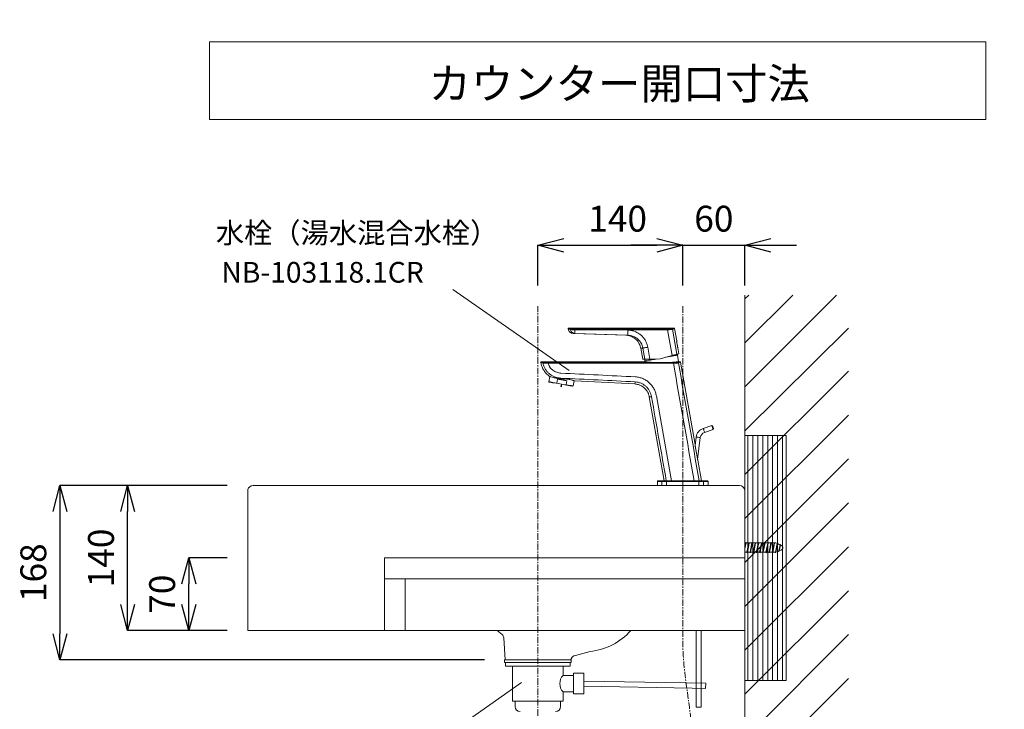
# Model space of a CAD drawing. Units: millimetres. Extents: x 77 to 4277, y -1730 to 3899.
# Drawn here: x 2558 to 3509, y 1415 to 2081 of the extents above; entities that cross this region are included whole.
import ezdxf

# ---------------------------------------------------------------- set-up
doc = ezdxf.new("R2010")
doc.units = ezdxf.units.MM
doc.linetypes.add('CENTER1', pattern=[10, 6.25, -1.25, 1.25, -1.25])
doc.layers.get('0').update_dxf_attribs({"lineweight": 5})
for name, color, linetype, lineweight in [('中心線', 1, 'CENTER1', 0), ('太線', 4, 'Continuous', 15), ('寸法', 3, 'Continuous', 5), ('文字', 4, 'Continuous', 15), ('水栓', 2, 'Continuous', 15), ('洗面', 150, 'Continuous', 15), ('細線', 7, 'Continuous', 9), ('配管', 31, 'Continuous', 15)]:
    doc.layers.add(name, color=color, linetype=linetype, lineweight=lineweight)
doc.styles.add('japanese', font='romans.shx', dxfattribs={"bigfont": 'bigfont.shx'})
doc.dimstyles.new('KIHON', dxfattribs={"dimscale": 10, "dimtxt": 2.5, "dimasz": 2.5, "dimexe": 0, "dimexo": 2, "dimgap": 1, "dimtad": 1, "dimdec": 0, "dimdsep": 46, "dimtxsty": 'japanese', "dimblk": 'OPEN30', "dimcen": 2.5, "dimadec": 0, "dimazin": 0, "dimtfac": 1, "dimtdec": 0, "dimtmove": 0, "dimatfit": 0, "dimfxl": 1, "dimarcsym": 0})

# ---------------------------------------------------------------- blocks, each defined once
blk = doc.blocks.new('_Open30')
at = {"color": 0, "linetype": 'ByBlock', "lineweight": -2}
for p, q in [((-1, 0.268), (0, 0)), ((0, 0), (-1, -0.268)), ((0, 0), (-1, 0))]:
    blk.add_line(p, q, dxfattribs=at)
blk = doc.blocks.new('*D70')
at = {"layer": 'Defpoints', "color": 0, "transparency": 16777216}
for p in [(3198.18, 1863.13), (3058.18, 1804.28), (3198.18, 1804.28)]:
    blk.add_point(p, dxfattribs=at)
at = {"layer": '寸法', "color": 0, "lineweight": -2, "transparency": 16777216}
for p, q in [((3058.18, 1824.28), (3058.18, 1863.13)), ((3083.18, 1863.13), (3173.18, 1863.13)), ((3198.18, 1824.28), (3198.18, 1863.13))]:
    blk.add_line(p, q, dxfattribs=at)
at = {"layer": '寸法', "color": 0, "lineweight": -2, "transparency": 16777216, "xscale": 25, "yscale": 25, "zscale": 25, "rotation": 180}
blk.add_blockref('_Open30', (3058.18, 1863.13), dxfattribs=at)
at = {"layer": '寸法', "color": 0, "lineweight": -2, "transparency": 16777216, "xscale": 25, "yscale": 25, "zscale": 25}
blk.add_blockref('_Open30', (3198.18, 1863.13), dxfattribs=at)
at = {"layer": '寸法', "color": 0, "transparency": 16777216, "insert": (3135.24, 1885.63), "char_height": 25, "attachment_point": 5, "style": 'japanese'}
blk.add_mtext('140', dxfattribs=at)
blk = doc.blocks.new('*D71')
at = {"layer": 'Defpoints', "color": 0, "transparency": 16777216}
for p in [(3258.18, 1863.13), (3198.18, 1804.28), (3258.18, 1804.43)]:
    blk.add_point(p, dxfattribs=at)
at = {"layer": '寸法', "color": 0, "lineweight": -2, "transparency": 16777216}
for p, q in [((3173.18, 1863.13), (3148.18, 1863.13)), ((3198.18, 1824.28), (3198.18, 1863.13)), ((3198.18, 1863.13), (3258.18, 1863.13)), ((3258.18, 1824.43), (3258.18, 1863.13)), ((3283.18, 1863.13), (3308.18, 1863.13))]:
    blk.add_line(p, q, dxfattribs=at)
at = {"layer": '寸法', "color": 0, "lineweight": -2, "transparency": 16777216, "xscale": 25, "yscale": 25, "zscale": 25}
blk.add_blockref('_Open30', (3198.18, 1863.13), dxfattribs=at)
at = {"layer": '寸法', "color": 0, "lineweight": -2, "transparency": 16777216, "xscale": 25, "yscale": 25, "zscale": 25, "rotation": 180}
blk.add_blockref('_Open30', (3258.18, 1863.13), dxfattribs=at)
at = {"layer": '寸法', "color": 0, "transparency": 16777216, "insert": (3228.18, 1885.63), "char_height": 25, "attachment_point": 5, "style": 'japanese'}
blk.add_mtext('60', dxfattribs=at)
blk = doc.blocks.new('*D80')
at = {"layer": 'Defpoints', "color": 0, "transparency": 16777216}
for p in [(2661.96, 1631.08), (2778.05, 1631.08), (2778.18, 1491.08)]:
    blk.add_point(p, dxfattribs=at)
at = {"layer": '寸法', "color": 0, "lineweight": -2, "transparency": 16777216}
for p, q in [((2758.05, 1631.08), (2661.96, 1631.08)), ((2661.96, 1516.08), (2661.96, 1606.08)), ((2758.18, 1491.08), (2661.96, 1491.08))]:
    blk.add_line(p, q, dxfattribs=at)
at = {"layer": '寸法', "color": 0, "lineweight": -2, "transparency": 16777216, "xscale": 25, "yscale": 25, "zscale": 25}
for p, rotation in [((2661.96, 1631.08), 90), ((2661.96, 1491.08), 270)]:
    blk.add_blockref('_Open30', p, dxfattribs=dict(at, rotation=rotation))
at = {"layer": '寸法', "color": 0, "transparency": 16777216, "insert": (2639.46, 1561.08), "char_height": 25, "attachment_point": 5, "rotation": 90, "style": 'japanese'}
blk.add_mtext('140', dxfattribs=at)
blk = doc.blocks.new('*D81')
at = {"layer": 'Defpoints', "color": 0, "transparency": 16777216}
for p in [(2736.98, 1631.08), (2596.58, 1462.69), (3026.6, 1462.69)]:
    blk.add_point(p, dxfattribs=at)
at = {"layer": '寸法', "color": 0, "lineweight": -2, "transparency": 16777216}
for p, q in [((2716.98, 1631.08), (2596.58, 1631.08)), ((2596.58, 1606.08), (2596.58, 1487.69)), ((3006.6, 1462.69), (2596.58, 1462.69))]:
    blk.add_line(p, q, dxfattribs=at)
at = {"layer": '寸法', "color": 0, "lineweight": -2, "transparency": 16777216, "xscale": 25, "yscale": 25, "zscale": 25}
for p, rotation in [((2596.58, 1631.08), 90), ((2596.58, 1462.69), 270)]:
    blk.add_blockref('_Open30', p, dxfattribs=dict(at, rotation=rotation))
at = {"layer": '寸法', "color": 0, "transparency": 16777216, "insert": (2574.08, 1546.88), "char_height": 25, "attachment_point": 5, "rotation": 90, "style": 'japanese'}
blk.add_mtext('168', dxfattribs=at)
blk = doc.blocks.new('*D82')
at = {"layer": 'Defpoints', "color": 0, "transparency": 16777216}
for p in [(2721, 1561.08), (2778.18, 1561.08), (2778.18, 1491.08)]:
    blk.add_point(p, dxfattribs=at)
at = {"layer": '寸法', "color": 0, "lineweight": -2, "transparency": 16777216}
for p, q in [((2758.18, 1561.08), (2721, 1561.08)), ((2721, 1516.08), (2721, 1536.08)), ((2758.18, 1491.08), (2721, 1491.08))]:
    blk.add_line(p, q, dxfattribs=at)
at = {"layer": '寸法', "color": 0, "lineweight": -2, "transparency": 16777216, "xscale": 25, "yscale": 25, "zscale": 25}
for p, rotation in [((2721, 1561.08), 90), ((2721, 1491.08), 270)]:
    blk.add_blockref('_Open30', p, dxfattribs=dict(at, rotation=rotation))
at = {"layer": '寸法', "color": 0, "transparency": 16777216, "insert": (2698.5, 1526.08), "char_height": 25, "attachment_point": 5, "rotation": 90, "style": 'japanese'}
blk.add_mtext('70', dxfattribs=at)
blk = doc.blocks.new('*D90')
at = {"layer": 'Defpoints', "color": 0, "transparency": 16777216}
for p in [(3413.17, 1357.69), (3258.18, 811.08), (3632.95, 811.08)]:
    blk.add_point(p, dxfattribs=at)
at = {"layer": '寸法', "color": 0, "lineweight": -2, "transparency": 16777216}
for p, q in [((3433.17, 1357.69), (3632.95, 1357.69)), ((3632.95, 1332.69), (3632.95, 836.08)), ((3278.18, 811.08), (3632.95, 811.08))]:
    blk.add_line(p, q, dxfattribs=at)
at = {"layer": '寸法', "color": 0, "lineweight": -2, "transparency": 16777216, "xscale": 25, "yscale": 25, "zscale": 25}
for p, rotation in [((3632.95, 1357.69), 90), ((3632.95, 811.08), 270)]:
    blk.add_blockref('_Open30', p, dxfattribs=dict(at, rotation=rotation))
at = {"layer": '寸法', "color": 0, "transparency": 16777216, "insert": (3589.62, 1084.38), "char_height": 25, "width": 5628.5959, "attachment_point": 5, "rotation": 90, "style": 'japanese'}
blk.add_mtext('547:Tトラップラウンドボトム\\P（RP-19.235.5）排水位置', dxfattribs=at)
blk = doc.blocks.new('*D91')
at = {"layer": 'Defpoints', "color": 0, "transparency": 16777216}
for p in [(3413.17, 1372.69), (3258.18, 811.08), (3738.38, 811.08)]:
    blk.add_point(p, dxfattribs=at)
at = {"layer": '寸法', "color": 0, "lineweight": -2, "transparency": 16777216}
for p, q in [((3433.17, 1372.69), (3738.38, 1372.69)), ((3738.38, 1347.69), (3738.38, 836.08)), ((3278.18, 811.08), (3738.38, 811.08))]:
    blk.add_line(p, q, dxfattribs=at)
at = {"layer": '寸法', "color": 0, "lineweight": -2, "transparency": 16777216, "xscale": 25, "yscale": 25, "zscale": 25}
for p, rotation in [((3738.38, 1372.69), 90), ((3738.38, 811.08), 270)]:
    blk.add_blockref('_Open30', p, dxfattribs=dict(at, rotation=rotation))
at = {"layer": '寸法', "color": 0, "transparency": 16777216, "insert": (3695.05, 1091.88), "char_height": 25, "width": 5377.7474, "attachment_point": 5, "rotation": 90, "style": 'japanese'}
blk.add_mtext('562:Pトラップ\\P（RP-26.735.5）排水位置', dxfattribs=at)

msp = doc.modelspace()

# ---------------------------------------------------------------- hatches: boundary and pattern name
at = {"layer": '細線'}
h = msp.add_hatch(dxfattribs=at)
h.set_pattern_fill('LINE', color=256, scale=1.5, angle=90, style=0)
h.set_pattern_definition([(90, (1356.1603, 110.0156), (-4.7625, 3e-16), [])])
h.paths.add_polyline_path([(3258.18, 1679.46), (3298.18, 1679.46), (3298.18, 1442.69), (3258.18, 1442.69)])

# ---------------------------------------------------------------- linework, layer by layer
at = {"layer": '中心線'}
for p, q in [((3058.18, 778.69), (3058.18, 1804.28)), ((3198.18, 1804.28), (3198.18, 1631.08)), ((3198.18, 1631.08), (3198.18, 1491.08)), ((3258.18, 1575.57), (3258.18, 1566.57))]:
    msp.add_line(p, q, dxfattribs=at)
msp.add_spline([(3198.18, 1491.08), (3198.38, 1472.47), (3207.59, 1383.57), (3207.59, 1363.35)], degree=3, dxfattribs=at)
at = {"layer": '太線'}
for p, q in [((3258.18, 811.08), (3258.18, 1815.08)), ((3258.18, 1570.86), (3259.2, 1576.07)), ((3287.97, 1575.57), (3258.18, 1575.57)), ((3258.18, 1569.81), (3259.3, 1575.57)), ((3258.18, 1571.9), (3258.9, 1575.57)), ((3259.2, 1576.07), (3258.9, 1575.57)), ((3259.2, 1576.07), (3259.3, 1575.57)), ((3260.2, 1566.57), (3261.95, 1575.54)), ((3260.3, 1566.07), (3262.25, 1576.07)), ((3260.6, 1566.54), (3262.35, 1575.54)), ((3262.25, 1576.07), (3261.95, 1575.54)), ((3262.25, 1576.07), (3262.35, 1575.54)), ((3263.25, 1566.57), (3265.01, 1575.57)), ((3263.36, 1566.07), (3265.31, 1576.07)), ((3263.66, 1566.57), (3265.42, 1575.57)), ((3265.31, 1576.07), (3265.01, 1575.57)), ((3265.31, 1576.07), (3265.42, 1575.57)), ((3266.31, 1566.57), (3268.06, 1575.54)), ((3266.42, 1566.07), (3268.37, 1576.07)), ((3266.71, 1566.54), (3268.47, 1575.54)), ((3268.37, 1576.07), (3268.06, 1575.54)), ((3268.37, 1576.07), (3268.47, 1575.54)), ((3269.37, 1566.57), (3271.12, 1575.57)), ((3269.47, 1566.07), (3271.42, 1576.07)), ((3269.78, 1566.57), (3271.53, 1575.57)), ((3271.42, 1576.07), (3271.12, 1575.57)), ((3271.42, 1576.07), (3271.53, 1575.57)), ((3272.42, 1566.57), (3274.17, 1575.54)), ((3272.53, 1566.07), (3274.48, 1576.07)), ((3272.83, 1566.54), (3274.58, 1575.54)), ((3274.48, 1576.07), (3274.17, 1575.54)), ((3274.48, 1576.07), (3274.58, 1575.54)), ((3275.48, 1566.57), (3277.23, 1575.57)), ((3275.59, 1566.07), (3277.54, 1576.07)), ((3275.89, 1566.57), (3277.64, 1575.57)), ((3277.54, 1576.07), (3277.23, 1575.57)), ((3277.54, 1576.07), (3277.64, 1575.57)), ((3278.54, 1566.57), (3280.29, 1575.54)), ((3278.64, 1566.07), (3280.59, 1576.07)), ((3278.94, 1566.54), (3280.69, 1575.54)), ((3280.59, 1576.07), (3280.29, 1575.54)), ((3280.59, 1576.07), (3280.69, 1575.54)), ((3281.59, 1566.57), (3283.35, 1575.57)), ((3281.7, 1566.07), (3283.65, 1576.07)), ((3282, 1566.57), (3283.75, 1575.57)), ((3283.65, 1576.07), (3283.35, 1575.57)), ((3283.65, 1576.07), (3283.75, 1575.57)), ((3284.65, 1566.57), (3286.4, 1575.54)), ((3284.76, 1566.07), (3286.71, 1576.07)), ((3285.05, 1566.54), (3286.81, 1575.54)), ((3286.71, 1576.07), (3286.4, 1575.54)), ((3286.71, 1576.07), (3286.81, 1575.54)), ((3287.71, 1566.57), (3289.36, 1575.08)), ((3287.81, 1566.07), (3289.65, 1575.51)), ((3288.11, 1566.57), (3289.74, 1574.93)), ((3289.65, 1575.51), (3289.36, 1575.08)), ((3289.65, 1575.51), (3289.74, 1574.93)), ((3290.99, 1567.75), (3292.17, 1573.81)), ((3291.1, 1567.25), (3292.46, 1574.22)), ((3291.44, 1567.96), (3292.54, 1573.61)), ((3292.46, 1574.22), (3292.17, 1573.81)), ((3292.46, 1574.22), (3292.54, 1573.61)), ((2910.18, 1561.08), (2910.18, 1491.08)), ((3287.97, 1566.57), (3258.18, 1566.57)), ((3260.2, 1566.57), (3260.3, 1566.07)), ((3260.6, 1566.54), (3260.3, 1566.07)), ((3263.25, 1566.57), (3263.36, 1566.07)), ((3263.66, 1566.57), (3263.36, 1566.07)), ((3266.31, 1566.57), (3266.42, 1566.07)), ((3266.71, 1566.54), (3266.42, 1566.07)), ((3269.37, 1566.57), (3269.47, 1566.07)), ((3269.78, 1566.57), (3269.47, 1566.07)), ((3272.42, 1566.57), (3272.53, 1566.07)), ((3272.83, 1566.54), (3272.53, 1566.07)), ((3275.48, 1566.57), (3275.59, 1566.07)), ((3275.89, 1566.57), (3275.59, 1566.07)), ((3278.54, 1566.57), (3278.64, 1566.07)), ((3278.94, 1566.54), (3278.64, 1566.07)), ((3281.59, 1566.57), (3281.7, 1566.07)), ((3282, 1566.57), (3281.7, 1566.07)), ((3284.65, 1566.57), (3284.76, 1566.07)), ((3285.05, 1566.54), (3284.76, 1566.07)), ((3287.71, 1566.57), (3287.81, 1566.07)), ((3288.11, 1566.57), (3287.81, 1566.07)), ((3291.1, 1567.25), (3290.99, 1567.75)), ((3291.44, 1567.96), (3291.1, 1567.25)), ((2930.18, 1541.08), (2930.18, 1491.08))]:
    msp.add_line(p, q, dxfattribs=at)
msp.add_lwpolyline([(2910.18, 1561.08), (3258.18, 1561.08), (3258.18, 1541.08), (2910.18, 1541.08)], close=True, dxfattribs=at)
for centre, radius, start, end in [((3280.22, 1551.19), 25.58, 56.02751, 72.36501), ((3280.22, 1590.95), 25.58, 287.63499, 303.97249), ((3292.78, 1571.07), 2.19, 322.40656, 37.59344)]:
    msp.add_arc(centre, radius, start, end, dxfattribs=at)
at = {"layer": '文字'}
for p, q in [((3491.07, 2059.57), (2741.07, 2059.57)), ((2741.07, 2059.57), (2741.07, 1984.57)), ((3491.07, 1984.57), (3491.07, 2059.57)), ((2741.07, 1984.57), (3491.07, 1984.57)), ((3088.39, 1742.28), (2975.93, 1820.36)), ((2935.34, 1365.71), (3042.51, 1440.68))]:
    msp.add_line(p, q, dxfattribs=at)
at = {"layer": '水栓'}
for p, q in [((3087.48, 1782.18), (3087.44, 1782.44)), ((3088.4, 1782.2), (3087.48, 1782.2)), ((3088.03, 1783.08), (3189.64, 1783.08)), ((3090.05, 1782.43), (3088.88, 1782.78)), ((3183.47, 1782.05), (3137.27, 1782.06)), ((3145.17, 1781.28), (3137.27, 1781.56)), ((3137.27, 1781.56), (3183.47, 1781.55)), ((3183.47, 1781.55), (3187.86, 1756.65)), ((3192.51, 1757.89), (3188.26, 1781.98)), ((3190.26, 1782.66), (3192.34, 1770.88)), ((3092.23, 1778.07), (3093.89, 1778.07)), ((3143.46, 1776.28), (3092.4, 1778.06)), ((3093.89, 1778.07), (3145.01, 1776.28)), ((3145.01, 1776.28), (3143.29, 1776.28)), ((3157.54, 1763.89), (3159.67, 1763.89)), ((3159.46, 1753.04), (3157.55, 1763.87)), ((3159.67, 1763.89), (3161.58, 1753.06)), ((3166.45, 1753.06), (3164.39, 1764.72)), ((3193.55, 1764.02), (3194.53, 1758.43)), ((3061.73, 1750.67), (3161.38, 1750.67)), ((3159.45, 1753.06), (3161.58, 1753.06)), ((3161.63, 1750.64), (3161.5, 1751.42)), ((3172.49, 1753.06), (3166.45, 1753.06)), ((3176.37, 1753.57), (3172.49, 1753.06)), ((3187.86, 1756.65), (3176.37, 1753.57)), ((3193.03, 1756.98), (3194.15, 1750.64)), ((3194.36, 1750.67), (3195.35, 1750.67)), ((3195.98, 1750.25), (3210.02, 1670.6)), ((3061.24, 1749.46), (3061.14, 1750.03)), ((3061.24, 1749.49), (3063.07, 1749.49)), ((3068.8, 1731.39), (3069.68, 1736.42)), ((3069.24, 1731.02), (3068.8, 1731.39)), ((3077.08, 1733.7), (3076.44, 1730.04)), ((3086.28, 1732.08), (3077.08, 1733.7)), ((3086.28, 1732.08), (3085.63, 1728.42)), ((3093.25, 1732.35), (3092.35, 1727.24)), ((3151.87, 1729.2), (3093.51, 1732.26)), ((3077.86, 1729.5), (3076.44, 1730.04)), ((3084.11, 1728.4), (3077.86, 1729.5)), ((3080.99, 1728.95), (3080.53, 1726.36)), ((3080.99, 1728.95), (3080.99, 1726.36)), ((3085.63, 1728.42), (3084.11, 1728.4)), ((3092.35, 1727.24), (3091.81, 1727.04)), ((3165.84, 1716.82), (3167.97, 1716.82)), ((3180.17, 1635.59), (3165.85, 1716.8)), ((3187.16, 1635.59), (3172.69, 1717.61)), ((3218.01, 1686.23), (3226.34, 1688.94)), ((3227.57, 1685.13), (3219.25, 1682.42)), ((3226.34, 1688.94), (3226.97, 1688.61)), ((3227.9, 1685.76), (3227.57, 1685.13)), ((3210.16, 1669.73), (3211.17, 1677.93)), ((3215.14, 1677.45), (3212.54, 1656.24)), ((3212.69, 1655.45), (3216.19, 1635.61)), ((3173.66, 1631.08), (3173.66, 1635.08)), ((3173.66, 1635.08), (3222.7, 1635.08)), ((3222.7, 1631.08), (3173.66, 1631.08)), ((3222.2, 1635.59), (3174.16, 1635.59)), ((3178.02, 1635.08), (3178.02, 1631.08)), ((3182.63, 1631.08), (3182.63, 1635.59)), ((3213.73, 1635.59), (3213.73, 1631.08)), ((3218.34, 1631.08), (3218.34, 1635.08)), ((3222.7, 1635.08), (3222.7, 1631.08))]:
    msp.add_line(p, q, dxfattribs=at)
at = {"layer": '水栓', "flags": 128}
for points in [[(3145.17, 1781.28), (3145.14, 1780.31), (3145.11, 1779.38), (3145.08, 1778.52), (3145.05, 1777.76), (3145.03, 1777.14), (3145.02, 1776.68), (3145.01, 1776.39), (3145.01, 1776.28)], [(3192.21, 1770.55), (3192.21, 1770.5), (3192.28, 1770.13), (3192.4, 1769.44), (3192.57, 1768.5), (3192.75, 1767.44), (3192.94, 1766.38), (3193.11, 1765.45), (3193.23, 1764.75), (3193.29, 1764.38), (3193.3, 1764.34)], [(3164.39, 1764.72), (3163.61, 1764.58), (3162.84, 1764.45), (3162.11, 1764.32), (3161.45, 1764.2), (3160.85, 1764.1), (3160.35, 1764.01), (3159.96, 1763.94), (3159.67, 1763.89)], [(3161.5, 1751.42), (3161.54, 1751.43), (3161.89, 1751.49), (3162.59, 1751.61), (3163.61, 1751.79), (3164.94, 1752.03), (3166.54, 1752.31), (3168.38, 1752.63), (3170.42, 1752.99), (3170.8, 1753.06)], [(3181.52, 1754.95), (3181.91, 1755.02), (3184.11, 1755.41), (3186.15, 1755.77), (3187.99, 1756.09), (3189.59, 1756.37), (3190.92, 1756.61), (3191.94, 1756.79), (3192.64, 1756.91), (3192.99, 1756.97), (3193.03, 1756.98)], [(3189.17, 1749.64), (3189.17, 1749.62), (3189.17, 1749.58), (3189.17, 1749.53), (3189.17, 1749.47), (3189.17, 1749.4), (3189.17, 1749.32), (3189.17, 1749.23), (3189.17, 1749.14)], [(3076.44, 1730.04), (3074.53, 1730.38), (3072.82, 1730.68), (3071.36, 1730.94), (3070.2, 1731.14), (3069.37, 1731.29), (3068.9, 1731.37), (3068.8, 1731.39)], [(3080.24, 1734.45), (3080.25, 1734.49), (3080.26, 1734.54), (3080.27, 1734.59), (3080.29, 1734.64), (3080.3, 1734.69), (3080.31, 1734.75), (3080.32, 1734.8), (3080.33, 1734.85)], [(3151.85, 1729.2), (3151.88, 1729.33), (3151.97, 1729.72), (3152.11, 1730.36), (3152.32, 1731.25)], [(3069.24, 1731.02), (3069.25, 1731.02), (3069.53, 1730.97), (3070.18, 1730.85), (3071.18, 1730.68), (3072.5, 1730.45), (3074.09, 1730.16), (3075.89, 1729.85), (3077.86, 1729.5)], [(3084.11, 1728.4), (3086.01, 1728.06), (3087.73, 1727.76), (3089.2, 1727.5), (3090.37, 1727.29), (3091.21, 1727.14), (3091.7, 1727.06), (3091.81, 1727.04)], [(3092.35, 1727.24), (3092.34, 1727.24), (3092.05, 1727.29), (3091.39, 1727.41), (3090.38, 1727.59), (3089.05, 1727.82), (3087.45, 1728.1), (3085.63, 1728.42)], [(3218.63, 1684.33), (3218.39, 1685.06), (3218.19, 1685.67), (3218.06, 1686.09), (3218.01, 1686.23)], [(3219.25, 1682.42), (3219.2, 1682.57), (3219.07, 1682.98), (3218.87, 1683.6), (3218.63, 1684.33)], [(3226.34, 1688.94), (3226.38, 1688.79), (3226.52, 1688.38), (3226.72, 1687.76), (3226.96, 1687.03), (3227.19, 1686.3), (3227.39, 1685.69), (3227.53, 1685.27), (3227.57, 1685.13)], [(3227.9, 1685.76), (3227.86, 1685.87), (3227.76, 1686.18), (3227.61, 1686.64), (3227.43, 1687.19), (3227.25, 1687.73), (3227.1, 1688.2), (3227, 1688.51), (3226.97, 1688.61)], [(3213.16, 1677.69), (3212.4, 1677.78), (3211.75, 1677.86), (3211.32, 1677.91), (3211.17, 1677.93)], [(3215.14, 1677.45), (3214.99, 1677.46), (3214.56, 1677.52), (3213.92, 1677.6), (3213.16, 1677.69)]]:
    msp.add_lwpolyline(points, dxfattribs=at)
at = {"layer": '水栓'}
for centre, radius, start, end in [((3087.92, 1782.58), 0.5, 72.6259, 198.60417), ((3088.89, 1782.28), 0.504, 91.47413, 189.29406), ((3185.65, 1781.65), 48.38, 179.51405, 180.10255), ((3059.11, 1781.64), 124.36, 359.96022, 0.18916), ((3187.76, 1781.89), 0.502, 9.9935, 87.44256), ((3242.91, 1776.28), 50.86, 186.09972, 193.94877), ((3063.62, 1749.55), 0.507, 93.04126, 189.59471), ((3165.44, 1752.12), 4, 166.34859, 190), ((3189.09, 1756.29), 4, 10, 25.11007), ((3081.02, 1749.32), 12.95, 178.19006, 180.39063), ((3193.47, 1749.48), 0.502, 9.99217, 87.4407), ((3221.1, 1676.71), 10.01, 108, 173), ((3221.1, 1676.71), 6, 108, 173), ((3174.16, 1635.08), 0.5, 90, 180), ((3178.5, 1635.1), 0.482, 92.45802, 182.2634), ((3217.86, 1635.1), 0.482, 357.7366, 87.54198), ((3222.2, 1635.08), 0.5, 0, 90)]:
    msp.add_arc(centre, radius, start, end, dxfattribs=at)
at = {"layer": '水栓', "extrusion": (0, 0, -1)}
msp.add_ellipse((3080.12, 1726.71), major_axis=(-11.85, 1.64), ratio=0.576305, start_param=1.233176, end_param=2.036042, dxfattribs=at)
at = {"layer": '水栓'}
for points, knots in [([(3092.23, 1778.07), (3091.67, 1778.15), (3090.54, 1778.31), (3089.06, 1779.22), (3087.95, 1780.55), (3087.64, 1781.65), (3087.48, 1782.2)], [0, 0, 0, 0, 0.249979, 0.499972, 0.749986, 1, 1, 1, 1]), ([(3087.55, 1782.46), (3087.55, 1782.45), (3087.56, 1782.45), (3088.15, 1782.27), (3088.4, 1782.2)], [0, 0, 0, 0, 0.593635, 1, 1, 1, 1]), ([(3088.88, 1782.78), (3088.64, 1782.86), (3088.05, 1783.04), (3088.04, 1783.04), (3088.03, 1783.05)], [0, 0, 0, 0, 0.406488, 1, 1, 1, 1]), ([(3088.4, 1782.2), (3088.4, 1782.2), (3088.79, 1782.2), (3089.19, 1782), (3089.59, 1781.81)], [0, 0, 0, 0, 0.000013, 1, 1, 1, 1]), ([(3089.59, 1781.81), (3089.58, 1781.84), (3089.57, 1781.92), (3089.59, 1782.03), (3089.62, 1782.14), (3089.68, 1782.23), (3089.75, 1782.31), (3089.85, 1782.38), (3089.95, 1782.42), (3090.02, 1782.42), (3090.05, 1782.43)], [0, 0, 0, 0, 0.125012, 0.250002, 0.375011, 0.500007, 0.625009, 0.750001, 0.874997, 1, 1, 1, 1]), ([(3089.59, 1781.81), (3089.59, 1781.81), (3089.73, 1781.81), (3090.27, 1781.64), (3091.45, 1781.54), (3092.8, 1781.47), (3093.71, 1781.45), (3094.09, 1781.45), (3094.09, 1781.45)], [0, 0, 0, 0, 0.00001, 0.270916, 0.542634, 0.80942, 0.99999, 1, 1, 1, 1]), ([(3089.59, 1781.81), (3089.72, 1781.4), (3090.01, 1780.48), (3090.94, 1779.25), (3092.3, 1778.31), (3093.36, 1778.15), (3093.89, 1778.07)], [0, 0, 0, 0, 0.202444, 0.46837, 0.734187, 1, 1, 1, 1]), ([(3094.1, 1782.11), (3093.76, 1782.12), (3092.94, 1782.13), (3091.73, 1782.19), (3090.63, 1782.3), (3090.25, 1782.38), (3090.05, 1782.43)], [0, 0, 0, 0, 0.189325, 0.456869, 0.728395, 1, 1, 1, 1]), ([(3094.09, 1781.45), (3094.08, 1781.36), (3094.03, 1780.65), (3093.96, 1779.47), (3093.89, 1778.31), (3093.89, 1778.15), (3093.89, 1778.07)], [0, 0, 0, 0, 0.051108, 0.367133, 0.683015, 1, 1, 1, 1]), ([(3094.09, 1781.45), (3094.09, 1781.49), (3094.09, 1781.56), (3094.09, 1781.67), (3094.09, 1781.78), (3094.09, 1781.88), (3094.09, 1781.97), (3094.09, 1782.04), (3094.1, 1782.09), (3094.1, 1782.1), (3094.1, 1782.11)], [0, 0, 0, 0, 0.124996, 0.249992, 0.375003, 0.500001, 0.624998, 0.749999, 0.874996, 1, 1, 1, 1]), ([(3094.09, 1781.45), (3097.09, 1781.46), (3111.48, 1781.48), (3125.88, 1781.52), (3137.27, 1781.56)], [0, 0, 0, 0, 0.208609, 1, 1, 1, 1]), ([(3137.27, 1782.06), (3125.88, 1782.06), (3111.49, 1782.08), (3097.1, 1782.11), (3094.1, 1782.11)], [0, 0, 0, 0, 0.791391, 1, 1, 1, 1]), ([(3164.39, 1764.72), (3164.14, 1765.81), (3163.65, 1767.99), (3162.22, 1771.05), (3160.34, 1773.83), (3158, 1776.28), (3155.28, 1778.3), (3152.19, 1779.88), (3148.79, 1780.97), (3146.38, 1781.18), (3145.17, 1781.28)], [0, 0, 0, 0, 0.122217, 0.244436, 0.366624, 0.488818, 0.61226, 0.735713, 0.867853, 1, 1, 1, 1]), ([(3187.78, 1782.4), (3187.64, 1782.36), (3187.32, 1782.27), (3186.35, 1782.16), (3185, 1782.07), (3183.98, 1782.06), (3183.47, 1782.05)], [0, 0, 0, 0, 0.211369, 0.472145, 0.736243, 1, 1, 1, 1]), ([(3183.47, 1781.55), (3184.03, 1781.57), (3185.17, 1781.6), (3186.66, 1781.72), (3187.74, 1781.85), (3188.1, 1781.94), (3188.26, 1781.98)], [0, 0, 0, 0, 0.263726, 0.527949, 0.78877, 1, 1, 1, 1]), ([(3189.64, 1783.04), (3189.63, 1783.03), (3189.61, 1783.03), (3188.84, 1782.75), (3188.13, 1782.52), (3187.78, 1782.4)], [0, 0, 0, 0, 0.412721, 0.70636, 1, 1, 1, 1]), ([(3188.26, 1781.98), (3188.89, 1782.2), (3189.85, 1782.52), (3190.25, 1782.67), (3190.22, 1782.66), (3190.22, 1782.65)], [0, 0, 0, 0, 0.570239, 0.863885, 1, 1, 1, 1]), ([(3189.99, 1783.03), (3190, 1783.02), (3190.06, 1783), (3190.15, 1782.91), (3190.24, 1782.79), (3190.25, 1782.69), (3190.25, 1782.66)], [0, 0, 0, 0, 0.055593, 0.406828, 0.786561, 1, 1, 1, 1]), ([(3157.54, 1763.89), (3157.31, 1764.89), (3156.87, 1766.74), (3155.68, 1769.04), (3154.49, 1770.7), (3153.27, 1772.04), (3151.77, 1773.36), (3149.62, 1774.73), (3146.72, 1775.93), (3144.48, 1776.16), (3143.29, 1776.28)], [0, 0, 0, 0, 0.151051, 0.278483, 0.377515, 0.450701, 0.544774, 0.670341, 0.824213, 1, 1, 1, 1]), ([(3145.01, 1776.28), (3145.01, 1776.28), (3145.89, 1776.06), (3147.75, 1776.12), (3150.31, 1775.23), (3152.66, 1774.08), (3154.74, 1772.58), (3156.53, 1770.76), (3157.99, 1768.67), (3159.07, 1766.36), (3159.52, 1764.72), (3159.67, 1763.89), (3159.67, 1763.89)], [0, 0, 0, 0, 0.000003, 0.132049, 0.264087, 0.387601, 0.511099, 0.633358, 0.755607, 0.877805, 0.999997, 1, 1, 1, 1]), ([(3061.16, 1750.01), (3061.16, 1750.02), (3061.13, 1750.08), (3061.13, 1750.22), (3061.17, 1750.39), (3061.27, 1750.52), (3061.38, 1750.6), (3061.49, 1750.65), (3061.58, 1750.66), (3061.65, 1750.66), (3061.69, 1750.66), (3061.72, 1750.66), (3061.72, 1750.66), (3061.73, 1750.65)], [0, 0, 0, 0, 0.025138, 0.176832, 0.333932, 0.480226, 0.598272, 0.698088, 0.781359, 0.844648, 0.89026, 0.93782, 1, 1, 1, 1]), ([(3061.24, 1750.05), (3061.21, 1750.06), (3061.05, 1750.11), (3061.64, 1749.92), (3062.6, 1749.64), (3063.08, 1749.49)], [0, 0, 0, 0, 0.126532, 0.559513, 1, 1, 1, 1]), ([(3063.55, 1750.07), (3063.08, 1750.22), (3062.13, 1750.51), (3061.55, 1750.69), (3061.7, 1750.65), (3061.73, 1750.64)], [0, 0, 0, 0, 0.434354, 0.876131, 1, 1, 1, 1]), ([(3063.08, 1749.49), (3063.06, 1749.63), (3063.1, 1749.78), (3063.28, 1750), (3063.42, 1750.07), (3063.55, 1750.07)], [0, 0, 0, 0, 0.5, 0.5, 1, 1, 1, 1]), ([(3068.08, 1749.72), (3067.58, 1749.73), (3067.09, 1749.73), (3066.38, 1749.76), (3066.15, 1749.77), (3065.71, 1749.8), (3065.5, 1749.81), (3065.09, 1749.84), (3064.9, 1749.86), (3064.55, 1749.9), (3064.39, 1749.91), (3064.11, 1749.95), (3063.98, 1749.98), (3063.76, 1750.02), (3063.67, 1750.04), (3063.59, 1750.06)], [0, 0, 0, 0, 0.25, 0.25, 0.375, 0.375, 0.5, 0.5, 0.625, 0.625, 0.75, 0.75, 0.875, 0.875, 1, 1, 1, 1]), ([(3194.36, 1750.66), (3194.37, 1750.67), (3194.43, 1750.67), (3194.07, 1750.63), (3193.28, 1750.55), (3192.04, 1750.43), (3190.4, 1750.28), (3188.42, 1750.13), (3186.14, 1749.99), (3183.65, 1749.88), (3180.98, 1749.81), (3178.24, 1749.78), (3175.45, 1749.8), (3172.74, 1749.87), (3170.12, 1749.98), (3167.74, 1750.12), (3165.62, 1750.28), (3163.88, 1750.42), (3162.56, 1750.55), (3161.59, 1750.65), (3161.45, 1750.66), (3161.38, 1750.67)], [0, 0, 0, 0, 0.015403, 0.069273, 0.12164, 0.175527, 0.227869, 0.281729, 0.334066, 0.387908, 0.440475, 0.494529, 0.547796, 0.602555, 0.656769, 0.712533, 0.767074, 0.823253, 0.876747, 0.931903, 1, 1, 1, 1]), ([(3161.58, 1753.06), (3161.8, 1753.06), (3162.23, 1753.06), (3163.49, 1753.06), (3164.95, 1753.06), (3165.98, 1753.06), (3166.45, 1753.06)], [0, 0, 0, 0, 0.260024, 0.519942, 0.782562, 1, 1, 1, 1]), ([(3187.86, 1756.65), (3188.41, 1756.8), (3189.5, 1757.09), (3190.95, 1757.48), (3192, 1757.76), (3192.35, 1757.85), (3192.51, 1757.89)], [0, 0, 0, 0, 0.264414, 0.528844, 0.79281, 1, 1, 1, 1]), ([(3192.51, 1757.89), (3193.14, 1758.06), (3194.09, 1758.32), (3194.52, 1758.43), (3194.5, 1758.43), (3194.49, 1758.43)], [0, 0, 0, 0, 0.562409, 0.849102, 1, 1, 1, 1]), ([(3195.35, 1750.62), (3195.34, 1750.62), (3195.33, 1750.61), (3194.55, 1750.34), (3193.85, 1750.1), (3193.5, 1749.98)], [0, 0, 0, 0, 0.413105, 0.706552, 1, 1, 1, 1]), ([(3193.97, 1749.57), (3194.6, 1749.78), (3195.56, 1750.11), (3195.97, 1750.25), (3195.94, 1750.24), (3195.93, 1750.24)], [0, 0, 0, 0, 0.569845, 0.863288, 1, 1, 1, 1]), ([(3195.7, 1750.61), (3195.74, 1750.59), (3195.82, 1750.55), (3195.92, 1750.42), (3195.98, 1750.31), (3195.98, 1750.24), (3195.98, 1750.24)], [0, 0, 0, 0, 0.235324, 0.603411, 0.980667, 1, 1, 1, 1]), ([(3069.43, 1736.62), (3069.18, 1736.79), (3068.26, 1737.42), (3066.62, 1738.91), (3064.48, 1741.38), (3062.85, 1744.22), (3061.76, 1747.04), (3061.42, 1748.65), (3061.24, 1749.49)], [0, 0, 0, 0, 0.058805, 0.213908, 0.42244, 0.684309, 0.835471, 1, 1, 1, 1]), ([(3063.08, 1749.49), (3063.08, 1749.49), (3063.08, 1749.49), (3063.08, 1749.49), (3063.08, 1749.49), (3063.08, 1749.49), (3063.08, 1749.49), (3063.08, 1749.49), (3063.08, 1749.49), (3063.08, 1749.49), (3063.08, 1749.49), (3063.08, 1749.49), (3063.08, 1749.49), (3063.08, 1749.49), (3063.08, 1749.49), (3063.07, 1749.49), (3063.07, 1749.49), (3063.07, 1749.49), (3063.07, 1749.49)], [0, 0, 0, 0, 0.0000002773, 0.0000002773, 0.0000002773, 0.00000064053, 0.00000064053, 0.00000064053, 0.00000131867, 0.00000131867, 0.00000131867, 0.00000429409, 0.00000429409, 0.00000429409, 0.0000160426, 0.0000160426, 0.0000160426, 0.00005025188, 0.00005025188, 0.00005025188, 0.00005025188]), ([(3063.12, 1749.47), (3063.2, 1749.45), (3063.3, 1749.43), (3063.54, 1749.39), (3063.69, 1749.37), (3064, 1749.33), (3064.18, 1749.32), (3064.56, 1749.29), (3064.78, 1749.27), (3065.22, 1749.25), (3065.45, 1749.24), (3065.94, 1749.22), (3066.19, 1749.22), (3066.98, 1749.21), (3067.52, 1749.21), (3068.08, 1749.23)], [0, 0, 0, 0, 0.125, 0.125, 0.25, 0.25, 0.375, 0.375, 0.5, 0.5, 0.625, 0.625, 0.75, 0.75, 1, 1, 1, 1]), ([(3063.12, 1749.47), (3063.32, 1748.46), (3063.6, 1747.49), (3064.32, 1745.6), (3064.75, 1744.68), (3065.53, 1743.36), (3065.81, 1742.93), (3066.39, 1742.1), (3066.7, 1741.7), (3067.68, 1740.54), (3068.39, 1739.82), (3069.56, 1738.82), (3069.96, 1738.51), (3070.79, 1737.92), (3071.21, 1737.64), (3072.52, 1736.87), (3073.43, 1736.42), (3074.86, 1735.87), (3075.35, 1735.71), (3076.32, 1735.42), (3076.81, 1735.3), (3078.3, 1735), (3079.31, 1734.88), (3080.33, 1734.85)], [0, 0, 0, 0, 0.125, 0.125, 0.25, 0.25, 0.3125, 0.3125, 0.375, 0.375, 0.5, 0.5, 0.5625, 0.5625, 0.625, 0.625, 0.75, 0.75, 0.8125, 0.8125, 0.875, 0.875, 1, 1, 1, 1]), ([(3080.48, 1739.67), (3079.78, 1739.69), (3079.09, 1739.76), (3077.72, 1740.02), (3077.05, 1740.2), (3075.72, 1740.67), (3075.08, 1740.96), (3073.86, 1741.62), (3073.28, 1742), (3072.45, 1742.64), (3072.17, 1742.87), (3071.66, 1743.34), (3071.41, 1743.58), (3070.69, 1744.34), (3070.26, 1744.88), (3069.66, 1745.75), (3069.48, 1746.05), (3069.13, 1746.66), (3068.97, 1746.97), (3068.52, 1747.91), (3068.27, 1748.56), (3068.08, 1749.23)], [0, 0, 0, 0, 0.125, 0.125, 0.25, 0.25, 0.375, 0.375, 0.5, 0.5, 0.5625, 0.5625, 0.625, 0.625, 0.75, 0.75, 0.8125, 0.8125, 0.875, 0.875, 1, 1, 1, 1]), ([(3193.5, 1749.98), (3193.43, 1749.96), (3193.35, 1749.94), (3193.14, 1749.89), (3193.02, 1749.87), (3192.74, 1749.83), (3192.59, 1749.81), (3192.26, 1749.77), (3192.07, 1749.76), (3191.69, 1749.72), (3191.48, 1749.71), (3191.05, 1749.68), (3190.83, 1749.67), (3190.14, 1749.65), (3189.66, 1749.64), (3189.17, 1749.64)], [0, 0, 0, 0, 0.125, 0.125, 0.25, 0.25, 0.375, 0.375, 0.5, 0.5, 0.625, 0.625, 0.75, 0.75, 1, 1, 1, 1]), ([(3189.17, 1749.14), (3189.71, 1749.15), (3190.24, 1749.17), (3191.01, 1749.21), (3191.26, 1749.22), (3191.73, 1749.26), (3191.96, 1749.27), (3192.39, 1749.31), (3192.59, 1749.33), (3192.96, 1749.38), (3193.13, 1749.4), (3193.44, 1749.45), (3193.57, 1749.47), (3193.8, 1749.52), (3193.89, 1749.54), (3193.97, 1749.57)], [0, 0, 0, 0, 0.25, 0.25, 0.375, 0.375, 0.5, 0.5, 0.625, 0.625, 0.75, 0.75, 0.875, 0.875, 1, 1, 1, 1]), ([(3080.24, 1734.45), (3078.96, 1734.52), (3076.39, 1734.65), (3073.12, 1735.36), (3071.11, 1735.98), (3070.03, 1736.37), (3069.56, 1736.55), (3069.36, 1736.63), (3069.42, 1736.61), (3069.42, 1736.6)], [0, 0, 0, 0, 0.21605, 0.431935, 0.652617, 0.765846, 0.882383, 0.994989, 1, 1, 1, 1]), ([(3093.51, 1732.27), (3093.51, 1732.27), (3093.5, 1732.27), (3093.1, 1732.39), (3092.37, 1732.6), (3091.34, 1732.88), (3090.03, 1733.2), (3088.47, 1733.54), (3086.7, 1733.86), (3084.79, 1734.12), (3082.79, 1734.32), (3081.26, 1734.41), (3080.41, 1734.44), (3080.24, 1734.45)], [0, 0, 0, 0, 0.072211, 0.174058, 0.272862, 0.374493, 0.473946, 0.576295, 0.675409, 0.777496, 0.874906, 0.975157, 1, 1, 1, 1]), ([(3152.32, 1731.26), (3153.28, 1731.19), (3154.23, 1731.04), (3156.08, 1730.58), (3156.98, 1730.28), (3158.75, 1729.51), (3159.59, 1729.06), (3161.19, 1728.02), (3161.94, 1727.44), (3163.36, 1726.13), (3164.01, 1725.43), (3164.89, 1724.28), (3165.17, 1723.89), (3165.69, 1723.08), (3165.94, 1722.67), (3166.61, 1721.41), (3166.98, 1720.54), (3167.44, 1719.17), (3167.57, 1718.71), (3167.8, 1717.77), (3167.89, 1717.3), (3167.97, 1716.82)], [0, 0, 0, 0, 0.125, 0.125, 0.25, 0.25, 0.375, 0.375, 0.5, 0.5, 0.625, 0.625, 0.6875, 0.6875, 0.75, 0.75, 0.875, 0.875, 0.9375, 0.9375, 1, 1, 1, 1]), ([(3172.69, 1717.61), (3172.59, 1718.22), (3172.47, 1718.82), (3172.18, 1720.02), (3172.01, 1720.62), (3171.42, 1722.36), (3170.93, 1723.48), (3170.07, 1725.09), (3169.76, 1725.62), (3169.09, 1726.65), (3168.73, 1727.16), (3167.97, 1728.13), (3167.57, 1728.6), (3166.74, 1729.5), (3166.3, 1729.94), (3164.94, 1731.19), (3163.97, 1731.93), (3162.43, 1732.93), (3161.91, 1733.24), (3160.83, 1733.81), (3160.27, 1734.08), (3158.57, 1734.81), (3157.41, 1735.19), (3155.04, 1735.77), (3153.83, 1735.96), (3152.6, 1736.04)], [0, 0, 0, 0, 0.0625, 0.0625, 0.125, 0.125, 0.25, 0.25, 0.3125, 0.3125, 0.375, 0.375, 0.4375, 0.4375, 0.5, 0.5, 0.625, 0.625, 0.6875, 0.6875, 0.75, 0.75, 0.875, 0.875, 1, 1, 1, 1]), ([(3165.84, 1716.82), (3165.59, 1717.86), (3165.14, 1719.74), (3163.93, 1722.04), (3162.77, 1723.66), (3161.6, 1724.95), (3160.17, 1726.22), (3158.1, 1727.56), (3155.23, 1728.81), (3152.96, 1729.07), (3151.73, 1729.21)], [0, 0, 0, 0, 0.157773, 0.284979, 0.381566, 0.452213, 0.542541, 0.663986, 0.816495, 1, 1, 1, 1]), ([(3212.69, 1655.45), (3212.69, 1655.44), (3212.69, 1655.44), (3212.68, 1655.53), (3212.63, 1655.79), (3212.45, 1656.72), (3212.06, 1658.79), (3211.51, 1661.86), (3210.99, 1664.82), (3210.62, 1667.01), (3210.4, 1668.29), (3210.24, 1669.25), (3210.13, 1669.92), (3210.06, 1670.35), (3210.03, 1670.56), (3210.02, 1670.59), (3210.02, 1670.6)], [0, 0, 0, 0, 0.006726, 0.020654, 0.042953, 0.085331, 0.219634, 0.429788, 0.645601, 0.753763, 0.829333, 0.882491, 0.938969, 0.96159, 0.984428, 1, 1, 1, 1])]:
    msp.add_open_spline(points, degree=3, knots=knots, dxfattribs=at)
for points in [[(3063.59, 1750.06), (3063.58, 1750.07), (3063.57, 1750.07), (3063.55, 1750.07)], [(3063.07, 1749.49), (3063.08, 1749.48), (3063.1, 1749.48), (3063.12, 1749.47)], [(3189.17, 1749.64), (3148.81, 1749.64), (3108.44, 1749.67), (3068.08, 1749.72)], [(3068.08, 1749.23), (3108.44, 1749.17), (3148.81, 1749.14), (3189.17, 1749.14)], [(3189.17, 1749.14), (3195.85, 1711.29), (3202.53, 1673.44), (3209.21, 1635.59)], [(3214.07, 1635.59), (3207.37, 1673.58), (3200.67, 1711.57), (3193.97, 1749.57)], [(3080.33, 1734.85), (3080.33, 1734.85), (3080.33, 1734.85), (3080.33, 1734.85)], [(3080.33, 1734.85), (3104.33, 1733.68), (3128.33, 1732.48), (3152.32, 1731.25)], [(3152.6, 1736.04), (3128.56, 1737.28), (3104.52, 1738.48), (3080.48, 1739.67)], [(3152.32, 1731.25), (3152.32, 1731.25), (3152.32, 1731.25), (3152.32, 1731.26)], [(3167.97, 1716.82), (3167.97, 1716.82), (3167.97, 1716.82), (3167.97, 1716.82)], [(3167.97, 1716.82), (3172.74, 1689.74), (3177.52, 1662.66), (3182.3, 1635.59)]]:
    msp.add_open_spline(points, degree=3, dxfattribs=at)
at = {"layer": '洗面'}
for p, q in [((2778.18, 1627.14), (2778.18, 1491.08)), ((2783.05, 1631.08), (3252.88, 1631.08)), ((3258.18, 1625.93), (3258.18, 1491.08)), ((2778.18, 1491.08), (3258.18, 1491.08)), ((3026.13, 1462.69), (3026.13, 1460.19)), ((3026.13, 1462.69), (3090.23, 1462.69)), ((3026.13, 1460.19), (3090.23, 1460.19)), ((3026.9, 1460.19), (3026.9, 1456.69)), ((3026.9, 1456.69), (3089.47, 1456.69)), ((3089.47, 1460.19), (3089.47, 1456.69)), ((3090.1, 1461.89), (3089.77, 1462.69)), ((3090.23, 1462.69), (3090.23, 1460.19))]:
    msp.add_line(p, q, dxfattribs=at)
for centre, radius, start, end in [((2783.05, 1626.09), 4.98, 90, 167.91226), ((3252.83, 1625.73), 5.36, 2.15763, 89.43795), ((3102.71, 1530.81), 60.29, 275.62474, 318.77265)]:
    msp.add_arc(centre, radius, start, end, dxfattribs=at)
for points in [[(2813.2, 1631.06), (2813.2, 1631.06), (2783.05, 1631.08), (2783.05, 1631.08)], [(3018.75, 1491.08), (3018.75, 1491.08), (3023.87, 1487.11), (3023.87, 1487.11)], [(3023.87, 1487.11), (3024.69, 1486.25), (3025.2, 1485.1), (3025.25, 1483.91)], [(3025.25, 1483.91), (3025.25, 1483.91), (3026.6, 1462.69), (3026.6, 1462.69)], [(3090.1, 1461.89), (3090.2, 1464.13), (3092.25, 1466.8), (3094.49, 1466.95)], [(3094.49, 1466.95), (3094.49, 1466.95), (3108.61, 1470.81), (3108.61, 1470.81)]]:
    msp.add_open_spline(points, degree=3, dxfattribs=at)
at = {"layer": '細線'}
for p, q in [((3258.18, 1726.46), (3346.8, 1815.08)), ((3258.18, 1768.88), (3304.38, 1815.08)), ((3258.18, 1811.31), (3261.95, 1815.08)), ((3258.18, 1684.02), (3358.18, 1783.06)), ((3258.18, 1641.61), (3358.18, 1741.61)), ((3258.18, 1599.18), (3358.18, 1699.18)), ((3258.18, 1556.75), (3358.18, 1656.75)), ((3258.18, 1514.33), (3358.18, 1614.33)), ((3258.18, 1471.9), (3358.18, 1571.9)), ((3258.18, 1429.47), (3358.18, 1529.47)), ((3258.18, 1387.05), (3358.18, 1487.05)), ((3258.18, 1344.62), (3358.18, 1444.62))]:
    msp.add_line(p, q, dxfattribs=at)
msp.add_lwpolyline([(3258.18, 1679.46), (3298.18, 1679.46), (3298.18, 1442.69), (3258.18, 1442.69)], close=True, dxfattribs=at)
at = {"layer": '配管'}
for p, q in [((3211.06, 1491.08), (3211.06, 1417.11)), ((3216.06, 1491.08), (3216.06, 1417.11)), ((3033.84, 1422.69), (3033.84, 1456.69)), ((3082.52, 1447.69), (3082.52, 1456.69)), ((3092.52, 1447.69), (3082.52, 1447.69)), ((3092.52, 1429.69), (3092.52, 1449.69)), ((3102.52, 1449.69), (3092.52, 1449.69)), ((3102.52, 1429.69), (3102.52, 1449.69)), ((3102.52, 1442.19), (3220.58, 1440.1)), ((3102.52, 1437.18), (3207.18, 1435.34)), ((3206.49, 1440.35), (3216.69, 1440.17)), ((3220.58, 1440.1), (3220.18, 1435.11)), ((3082.52, 1431.69), (3092.52, 1431.69)), ((3082.52, 1422.69), (3082.52, 1431.69)), ((3092.52, 1429.69), (3102.52, 1429.69)), ((3207.18, 1435.34), (3220.18, 1435.12)), ((3033.84, 1422.69), (3082.52, 1422.69)), ((3036.18, 1417.69), (3036.18, 1422.69)), ((3080.18, 1417.69), (3080.18, 1422.69)), ((3211.06, 1417.11), (3216.06, 1417.11))]:
    msp.add_line(p, q, dxfattribs=at)
for centre, radius, start, end in [((3091.47, 1439.69), 12, 138.18969, 221.81031), ((3041.18, 1417.69), 5, 180, 270), ((3075.18, 1417.69), 5, 270, 0)]:
    msp.add_arc(centre, radius, start, end, dxfattribs=at)

# ---------------------------------------------------------------- texts
at = {"layer": '文字', "style": 'japanese'}
for s, height, p in [('カウンター開口寸法', 30, (2952.66, 2004.36)), ('水栓（湯水混合水栓）', 20, (2747.16, 1865.17)), ('NB-103118.1CR', 20, (2752.52, 1827.08))]:
    msp.add_text(s, height=height, dxfattribs=at).set_placement(p)

# ---------------------------------------------------------------- dimensions: what is measured, and where the dimension line sits
at = {"layer": '寸法'}
for base, p1, text, picture, middle in [((3632.95, 811.08), (3413.17, 1357.69), '<>:Tトラップラウンドボトム\\P（RP-19.235.5）排水位置', '*D90', (3632.95, 1084.38)), ((3738.38, 811.08), (3413.17, 1372.69), '<>:Pトラップ\\P（RP-26.735.5）排水位置', '*D91', (3738.38, 1091.88))]:
    dim = msp.add_linear_dim(base=base, p1=p1, p2=(3258.18, 811.08), angle=90, text=text, dimstyle='KIHON', dxfattribs=at)
    dim.commit()
    dim.dimension.update_dxf_attribs({"geometry": picture, "text_midpoint": middle, "dimtype": 160})
for base, p1, p2, picture, middle in [((3198.18, 1863.13), (3058.18, 1804.28), (3198.18, 1804.28), '*D70', (3135.24, 1863.13)), ((3258.18, 1863.13), (3198.18, 1804.28), (3258.18, 1804.43), '*D71', (3228.18, 1863.13))]:
    dim = msp.add_linear_dim(base=base, p1=p1, p2=p2, dimstyle='KIHON', dxfattribs=at)
    dim.commit()
    dim.dimension.update_dxf_attribs({"geometry": picture, "text_midpoint": middle, "dimtype": 160})
for base, p1, p2, picture, middle in [((2596.58, 1462.69), (2736.98, 1631.08), (3026.6, 1462.69), '*D81', (2574.08, 1546.88)), ((2661.96, 1631.08), (2778.18, 1491.08), (2778.05, 1631.08), '*D80', (2639.46, 1561.08))]:
    dim = msp.add_linear_dim(base=base, p1=p1, p2=p2, angle=90, dimstyle='KIHON', dxfattribs=at)
    dim.commit()
    dim.dimension.update_dxf_attribs({"geometry": picture, "text_midpoint": middle})
dim = msp.add_linear_dim(base=(2721, 1561.08), p1=(2778.18, 1491.08), p2=(2778.18, 1561.08), angle=90, dimstyle='KIHON', dxfattribs=at)
dim.commit()
dim.dimension.update_dxf_attribs({"geometry": '*D82', "text_midpoint": (2721, 1526.08), "dimtype": 160})

doc.saveas('drawing.dxf')
